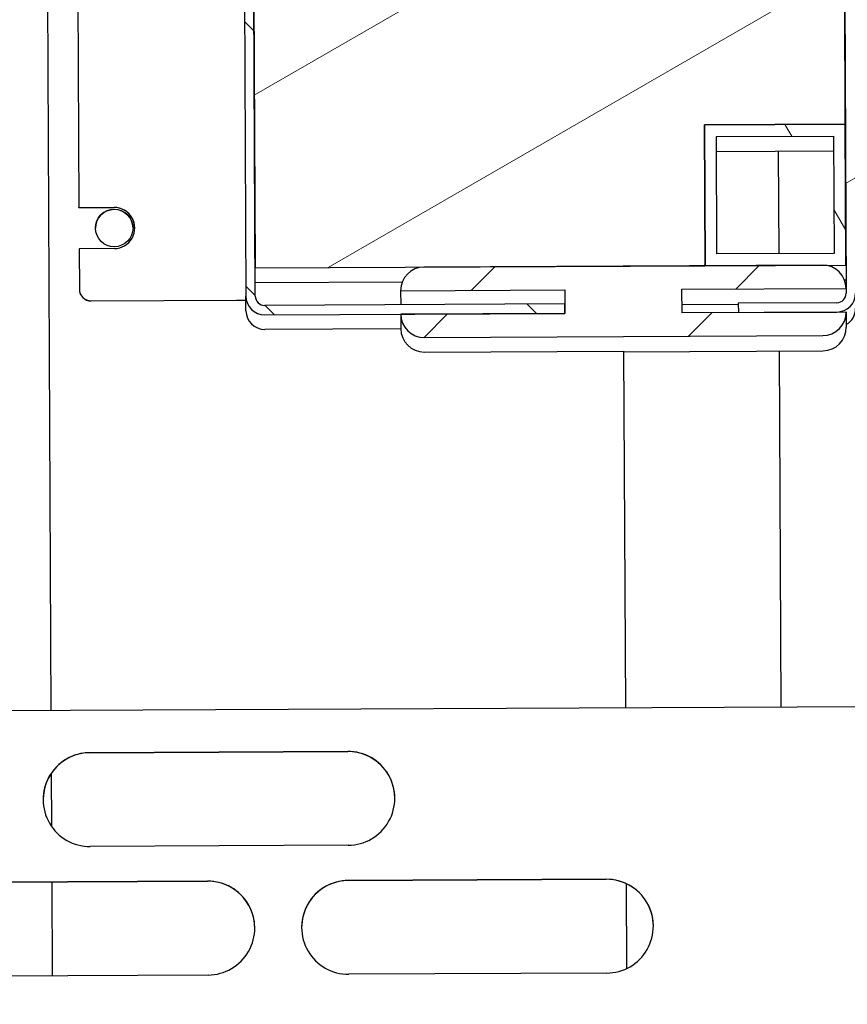
# Model space of a CAD drawing. Units: millimetres. Extents: x 1040 to 5726, y 13247 to 16561.
# Drawn here: x 4930 to 5001, y 14364 to 14448 of the extents above; entities that cross this region are included whole.
import ezdxf

# ---------------------------------------------------------------- set-up
doc = ezdxf.new("R2010")
doc.units = ezdxf.units.MM
doc.header["$LTSCALE"] = 10
for name, color, linetype, lineweight in [('AM_5', 1, 'Continuous', 25), ('Spigoli visibili(ISO)', 179, 'Continuous', 30), ('Tratteggio', 179, 'Continuous', 9)]:
    doc.layers.add(name, color=color, linetype=linetype, lineweight=lineweight)
doc.styles.add('QUOTA', font='simplex.shx', dxfattribs={"width": 0.8})
doc.dimstyles.new('CASTELMAC$0', dxfattribs={"dimtxt": 2.5, "dimasz": 2.5, "dimexe": 1, "dimexo": 1, "dimgap": 1.5, "dimtad": 1, "dimdsep": 46, "dimtxsty": 'QUOTA', "dimcen": 0, "dimclrd": 1, "dimclre": 1, "dimclrt": 3, "dimadec": 0, "dimazin": 2, "dimtp": 0.1, "dimtm": 0.1, "dimtfac": 0.71, "dimtmove": 0, "dimatfit": 3, "dimfxl": 1, "dimlwd": -1, "dimlwe": -1, "dimarcsym": 1})
pattern_1 = [(30, (2983.55, 13764.315), (-7.9375, 13.74815), [])]

# ---------------------------------------------------------------- blocks, each defined once
blk = doc.blocks.new('*D44')
at = {"layer": 'AM_5', "color": 1, "transparency": 16777216}
for p, q in [((5289.792, 14657.728), (5289.792, 14695.228)), ((5025.242, 14620.228), (5314.792, 14620.228)), ((5289.792, 14620.228), (5289.792, 14498.95)), ((5039.972, 14498.95), (5314.792, 14498.95)), ((5289.792, 14461.45), (5289.792, 14423.95))]:
    blk.add_line(p, q, dxfattribs=at)
for points in [[(5283.542, 14657.728), (5296.042, 14657.728), (5289.792, 14620.228)], [(5283.542, 14461.45), (5296.042, 14461.45), (5289.792, 14498.95)]]:
    blk.add_solid(points, dxfattribs=at)
at = {"layer": 'Defpoints', "color": 0, "transparency": 16777216}
for p in [(5000.242, 14620.228), (5014.972, 14498.95), (5289.792, 14498.95)]:
    blk.add_point(p, dxfattribs=at)
at = {"layer": 'AM_5', "color": 3, "transparency": 16777216, "insert": (5246.042, 14559.589), "char_height": 37.5, "attachment_point": 5, "rotation": 90, "style": 'QUOTA'}
blk.add_mtext('121', dxfattribs=at)
blk = doc.blocks.new('*D45')
at = {"layer": 'AM_5', "color": 1, "transparency": 16777216}
for p, q in [((5023.651, 14419.678), (5315.525, 14419.678)), ((5290.525, 14328.199), (5290.525, 14382.178)), ((5030.12, 14290.699), (5315.525, 14290.699))]:
    blk.add_line(p, q, dxfattribs=at)
for points in [[(5284.275, 14382.178), (5296.775, 14382.178), (5290.525, 14419.678)], [(5284.275, 14328.199), (5296.775, 14328.199), (5290.525, 14290.699)]]:
    blk.add_solid(points, dxfattribs=at)
at = {"layer": 'Defpoints', "color": 0, "transparency": 16777216}
for p in [(4998.651, 14419.678), (5290.525, 14419.678), (5005.12, 14290.699)]:
    blk.add_point(p, dxfattribs=at)
at = {"layer": 'AM_5', "color": 3, "transparency": 16777216, "insert": (5246.775, 14355.188), "char_height": 37.5, "attachment_point": 5, "rotation": 90, "style": 'QUOTA'}
blk.add_mtext('129', dxfattribs=at)

msp = doc.modelspace()

# ---------------------------------------------------------------- hatches: boundary and pattern name
at = {"layer": 'Tratteggio'}
h = msp.add_hatch(dxfattribs=at)
h.set_pattern_fill('ANSI31', color=6, scale=127, angle=-14.99998, style=0)
h.set_pattern_definition(pattern_1)
edge = h.paths.add_edge_path()
edge.add_ellipse((4999.828, 14424.576), major_axis=(0.008, -1.6), ratio=0.999989, start_angle=0, end_angle=90)
edge.add_line((5001.428, 14424.584), (5001.427, 14424.633))
edge.add_line((5001.427, 14424.633), (5001.423, 14425.488))
edge.add_line((5001.423, 14425.488), (5001.418, 14426.607))
edge.add_line((5001.418, 14426.607), (5001.339, 14443.183))
edge.add_line((5001.339, 14443.183), (5001.333, 14444.298))
edge.add_line((5001.333, 14444.298), (5001.329, 14445.16))
edge.add_line((5001.329, 14445.16), (5001.265, 14458.481))
edge.add_line((5001.265, 14458.481), (5001.261, 14459.344))
edge.add_line((5001.261, 14459.344), (5001.256, 14460.454))
edge.add_line((5001.256, 14460.454), (5001.177, 14477.036))
edge.add_line((5001.177, 14477.036), (5001.171, 14478.151))
edge.add_line((5001.171, 14478.151), (5001.168, 14478.784))
edge.add_ellipse((4999.568, 14478.776), major_axis=(-0.008, 1.6), ratio=0.999989, start_angle=270, end_angle=277.41718)
edge.add_ellipse((4999.568, 14478.776), major_axis=(-0.008, 1.6), ratio=0.999989, start_angle=277.41718, end_angle=360)
edge.add_line((4999.561, 14480.376), (4991.161, 14480.336))
edge.add_line((4991.161, 14480.336), (4991.165, 14479.536))
edge.add_line((4991.165, 14479.536), (4999.565, 14479.576))
edge.add_ellipse((4999.568, 14478.776), major_axis=(-0.004, 0.8), ratio=1, start_angle=270, end_angle=360, ccw=False)
edge.add_line((5000.368, 14478.78), (5000.38, 14476.38))
edge.add_line((5000.38, 14476.38), (5000.437, 14464.38))
edge.add_line((5000.437, 14464.38), (5000.559, 14438.98))
edge.add_line((5000.559, 14438.98), (5000.616, 14426.98))
edge.add_line((5000.616, 14426.98), (5000.628, 14424.58))
edge.add_ellipse((4999.828, 14424.576), major_axis=(0.004, -0.8), ratio=1, start_angle=0, end_angle=90, ccw=False)
edge.add_line((4999.831, 14423.776), (4991.431, 14423.736))
edge.add_line((4991.431, 14423.736), (4991.435, 14422.936))
edge.add_line((4991.435, 14422.936), (4999.835, 14422.976))
h = msp.add_hatch(dxfattribs=at)
h.set_pattern_fill('ANSI31', color=6, scale=127, angle=90.00021, style=0)
h.set_pattern_definition([(135.0002, (2983.55, 13764.315), (-11.22528, -11.22536), [])])
edge = h.paths.add_edge_path()
edge.add_line((4976.632, 14423.665), (4951.032, 14423.543))
edge.add_ellipse((4951.028, 14424.343), major_axis=(0.004, -0.8), ratio=1, start_angle=270, end_angle=360, ccw=False)
edge.add_line((4950.228, 14424.339), (4950.217, 14426.739))
edge.add_line((4950.217, 14426.739), (4949.98, 14476.139))
edge.add_line((4949.98, 14476.139), (4949.969, 14478.539))
edge.add_ellipse((4950.769, 14478.543), major_axis=(-0.004, 0.8), ratio=1, start_angle=0, end_angle=90, ccw=False)
edge.add_line((4950.765, 14479.343), (4976.365, 14479.465))
edge.add_line((4976.365, 14479.465), (4976.361, 14480.265))
edge.add_line((4976.361, 14480.265), (4962.361, 14480.198))
edge.add_line((4962.361, 14480.198), (4950.761, 14480.143))
edge.add_ellipse((4950.769, 14478.543), major_axis=(-0.008, 1.6), ratio=0.999989, start_angle=0, end_angle=90)
edge.add_line((4949.169, 14478.535), (4949.428, 14424.335))
edge.add_ellipse((4951.028, 14424.343), major_axis=(0.008, -1.6), ratio=0.999989, start_angle=270, end_angle=360)
edge.add_line((4951.036, 14422.743), (4962.636, 14422.798))
edge.add_line((4962.636, 14422.798), (4976.635, 14422.865))
edge.add_line((4976.635, 14422.865), (4976.632, 14423.665))
h = msp.add_hatch(dxfattribs=at)
h.set_pattern_fill('ANSI31', color=6, scale=127, angle=-14.99998, style=0)
h.set_pattern_definition(pattern_1)
h.paths.add_polyline_path([(4988.437, 14464.323), (4988.38, 14476.323), (4964.38, 14476.208), (4949.98, 14476.139), (4950.217, 14426.739), (4964.616, 14426.808), (4988.616, 14426.923), (4988.559, 14438.923), (5000.559, 14438.98), (5000.437, 14464.38)])
h = msp.add_hatch(dxfattribs=at)
h.set_pattern_fill('ANSI31', color=6, scale=127, angle=75.00018, style=0)
h.set_pattern_definition([(120.0002, (2983.55, 13764.315), (-13.74813, -7.93754), [])])
h.paths.add_polyline_path([(5000.559, 14438.98), (4988.559, 14438.923), (4988.616, 14426.923), (4998.616, 14426.971), (5000.616, 14426.98)])
h.paths.add_polyline_path([(4989.564, 14437.927), (4999.563, 14437.975), (4999.611, 14427.975), (4989.611, 14427.927)], flags=0)
h = msp.add_hatch(dxfattribs=at)
h.set_pattern_fill('ANSI31', color=6, scale=127, style=0)
h.set_pattern_definition([(45, (2983.55, 13764.315), (-11.22532, 11.22532), [])])
edge = h.paths.add_edge_path()
edge.add_line((4976.635, 14422.865), (4962.636, 14422.798))
edge.add_ellipse((4964.636, 14422.808), major_axis=(0.01, -2), ratio=0.999989, start_angle=270, end_angle=360)
edge.add_line((4964.645, 14420.808), (4998.645, 14420.971))
edge.add_ellipse((4998.635, 14422.971), major_axis=(0.01, -2), ratio=0.999989, start_angle=0, end_angle=90)
edge.add_line((5000.635, 14422.98), (4999.835, 14422.976))
edge.add_line((4999.835, 14422.976), (4991.435, 14422.936))
edge.add_line((4991.435, 14422.936), (4986.635, 14422.913))
edge.add_line((4986.635, 14422.913), (4986.626, 14424.913))
edge.add_line((4986.626, 14424.913), (5000.626, 14424.98))
edge.add_ellipse((4998.626, 14424.971), major_axis=(-0.01, 2), ratio=0.999989, start_angle=270, end_angle=360)
edge.add_line((4998.616, 14426.971), (4988.616, 14426.923))
edge.add_line((4988.616, 14426.923), (4964.616, 14426.808))
edge.add_ellipse((4964.626, 14424.808), major_axis=(-0.01, 2), ratio=0.999989, start_angle=0, end_angle=90)
edge.add_line((4962.626, 14424.798), (4976.626, 14424.865))
edge.add_line((4976.626, 14424.865), (4976.632, 14423.665))
edge.add_line((4976.632, 14423.665), (4976.635, 14422.865))

# ---------------------------------------------------------------- linework, layer by layer
at = {"layer": 'Spigoli visibili(ISO)', "color": 3}
for p, q in [((4932.282, 14496.632), (4932.797, 14388.994)), ((4981.651, 14419.634), (4981.796, 14389.228)), ((4995.097, 14389.292), (4994.952, 14419.66)), ((4995.097, 14389.292), (4994.952, 14419.66))]:
    msp.add_line(p, q, dxfattribs=at)
at = {"layer": 'Spigoli visibili(ISO)', "color": 6}
for p, q in [((5000.368, 14478.78), (5000.628, 14424.58)), ((4949.169, 14478.535), (4949.428, 14424.335)), ((4950.228, 14424.339), (4949.969, 14478.539)), ((4949.98, 14476.139), (4950.217, 14426.739)), ((4935.017, 14468.374), (4935.192, 14431.875)), ((5000.559, 14438.98), (5000.437, 14464.38)), ((5000.559, 14438.98), (4988.559, 14438.923)), ((4988.559, 14438.923), (5000.559, 14438.98)), ((4988.559, 14438.923), (4988.616, 14426.923)), ((4988.616, 14426.923), (4988.559, 14438.923)), ((5000.616, 14426.98), (5000.559, 14438.98)), ((4989.564, 14437.927), (4999.563, 14437.975)), ((4989.611, 14427.927), (4989.564, 14437.927)), ((4999.563, 14437.975), (4999.611, 14427.975)), ((4999.57, 14436.682), (4989.57, 14436.635)), ((4994.912, 14427.953), (4994.87, 14436.66)), ((4994.912, 14427.953), (4994.87, 14436.66)), ((4935.192, 14431.875), (4938.192, 14431.889)), ((4938.192, 14431.885), (4935.192, 14431.871)), ((4935.192, 14431.871), (4935.192, 14431.875)), ((4938.209, 14428.389), (4935.209, 14428.375)), ((4935.209, 14428.375), (4935.225, 14424.925)), ((4999.611, 14427.975), (4989.611, 14427.927)), ((4950.217, 14426.739), (4988.616, 14426.923)), ((4998.616, 14426.971), (4964.616, 14426.808)), ((4988.616, 14426.923), (5000.616, 14426.98)), ((4950.223, 14425.493), (4962.77, 14425.553)), ((4986.626, 14424.913), (5000.626, 14424.98)), ((5000.622, 14425.687), (5000.493, 14425.687)), ((4935.225, 14424.925), (4935.225, 14424.921)), ((4949.434, 14423.089), (4949.428, 14424.335)), ((4962.626, 14424.798), (4976.626, 14424.865)), ((4962.626, 14424.798), (4962.632, 14423.598)), ((4976.626, 14424.865), (4976.635, 14422.865)), ((4986.635, 14422.913), (4986.626, 14424.913)), ((4936.23, 14423.93), (4948.63, 14423.989)), ((4936.23, 14423.926), (4948.63, 14423.985)), ((4976.632, 14423.665), (4951.032, 14423.543)), ((4976.635, 14422.865), (4976.632, 14423.665)), ((4986.632, 14423.62), (4991.432, 14423.643)), ((4999.831, 14423.776), (4991.431, 14423.736)), ((4991.431, 14423.736), (4991.435, 14422.936)), ((4951.036, 14422.743), (4976.635, 14422.865)), ((4976.635, 14422.865), (4962.636, 14422.798)), ((4962.636, 14422.798), (4962.642, 14421.552)), ((5000.635, 14422.98), (4986.635, 14422.913)), ((4991.435, 14422.936), (4999.835, 14422.976)), ((5000.635, 14422.98), (5000.641, 14421.687)), ((4962.642, 14421.552), (4951.042, 14421.497)), ((4964.645, 14420.808), (4998.645, 14420.971)), ((4964.651, 14419.562), (4981.651, 14419.643)), ((4981.651, 14419.597), (4998.651, 14419.678)), ((4981.651, 14419.643), (4981.651, 14419.634)), ((5016.296, 14389.393), (4481.248, 14386.834)), ((4936.114, 14385.417), (4958.114, 14385.522)), ((4958.114, 14385.518), (4936.114, 14385.413)), ((4932.822, 14383.658), (4932.844, 14379.141)), ((4958.152, 14377.522), (4936.152, 14377.417)), ((4958.166, 14374.523), (4980.166, 14374.628)), ((4980.166, 14374.624), (4958.166, 14374.519)), ((4924.167, 14374.36), (4946.167, 14374.465)), ((4946.167, 14374.461), (4924.167, 14374.356)), ((4932.867, 14374.398), (4932.905, 14366.402)), ((4981.868, 14374.253), (4981.903, 14367.015)), ((4946.205, 14366.465), (4924.205, 14366.36)), ((4980.204, 14366.628), (4958.205, 14366.523))]:
    msp.add_line(p, q, dxfattribs=at)
msp.add_ellipse((4938.2, 14430.135), major_axis=(1.6, 0.008), ratio=0.999989, dxfattribs=at)
for centre, major_axis, ratio, start_param, end_param in [((4938.2, 14430.13), (1.6, 0.008), 0.999989, 0.001494, 3.140098), ((4938.2, 14430.139), (1.75, 0.008), 0.999989, 4.712389, 7.853982), ((4938.2, 14430.135), (1.75, 0.008), 0.999989, 0.001093, 1.570796), ((4964.626, 14424.808), (-0.01, 2), 0.999989, 0, 1.570796), ((4998.626, 14424.971), (-0.01, 2), 0.999989, 4.712389, 6.283185), ((4936.225, 14424.93), (-1, -0.005), 0.999989, 0, 1.570796), ((4936.225, 14424.926), (-1, -0.005), 0.999989, 0, 1.570796), ((4951.028, 14424.343), (0.008, -1.6), 0.999989, 4.712389, 6.283185), ((4951.028, 14424.343), (0.004, -0.8), 0.999989, 4.712389, 6.283185), ((4999.828, 14424.576), (0.004, -0.8), 0.999989, 0, 1.570796), ((4999.828, 14424.576), (0.008, -1.6), 0.999989, 0, 1.570796), ((4948.63, 14423.993), (0.8, 0.004), 0.004782, 4.712389, 6.283185), ((4948.63, 14423.993), (1.6, 0.008), 0.004782, 4.712389, 5.235988), ((4999.834, 14423.284), (1.6, 0.008), 0.999989, 5.235988, 6.283185), ((4951.034, 14423.097), (-1.6, -0.008), 0.999989, 0, 1.570796), ((4964.636, 14422.808), (0.01, -2), 0.999989, 4.712389, 6.283185), ((4998.635, 14422.971), (0.01, -2), 0.999989, 0, 1.570796), ((4998.641, 14421.678), (2, 0.01), 0.999989, 4.712389, 6.283185), ((4964.642, 14421.562), (-2, -0.01), 0.999989, 0, 1.570796), ((4958.133, 14381.522), (4, 0.019), 0.999989, 4.712389, 7.853982), ((4958.133, 14381.519), (4, 0.019), 0.999989, 0.000478, 1.570796), ((4936.133, 14381.417), (-4, -0.019), 0.999989, 4.712389, 7.853982), ((4936.133, 14381.413), (-4, -0.019), 0.999989, 4.712389, 6.282707), ((4980.185, 14370.628), (4, 0.019), 0.999989, 4.712389, 7.853982), ((4980.185, 14370.624), (4, 0.019), 0.999989, 0.000478, 1.570796), ((4946.186, 14370.465), (4, 0.019), 0.999989, 4.712389, 7.853982), ((4946.186, 14370.461), (4, 0.019), 0.999989, 0.000478, 1.570796), ((4958.186, 14370.523), (-4, -0.019), 0.999989, 4.712389, 7.853982), ((4958.186, 14370.519), (-4, -0.019), 0.999989, 4.712389, 6.282707)]:
    msp.add_ellipse(centre, major_axis=major_axis, ratio=ratio, start_param=start_param, end_param=end_param, dxfattribs=at)

# ---------------------------------------------------------------- dimensions: what is measured, and where the dimension line sits
at = {"layer": 'AM_5'}
for base, p1, p2, picture, middle in [((5289.792, 14498.95), (5000.242, 14620.228), (5014.972, 14498.95), '*D44', (5246.042, 14559.589)), ((5290.525, 14419.678), (5005.12, 14290.699), (4998.651, 14419.678), '*D45', (5246.775, 14355.188))]:
    dim = msp.add_linear_dim(base=base, p1=p1, p2=p2, angle=90, dimstyle='CASTELMAC$0', override={"dimscale": 25, "dimtxt": 1.5, "dimasz": 1.5, "dimgap": 1, "dimrnd": 1, "dimtix": 1, "dimatfit": 2}, dxfattribs=at)
    dim.commit()
    dim.dimension.update_dxf_attribs({"geometry": picture, "text_midpoint": middle})

doc.saveas('drawing.dxf')
